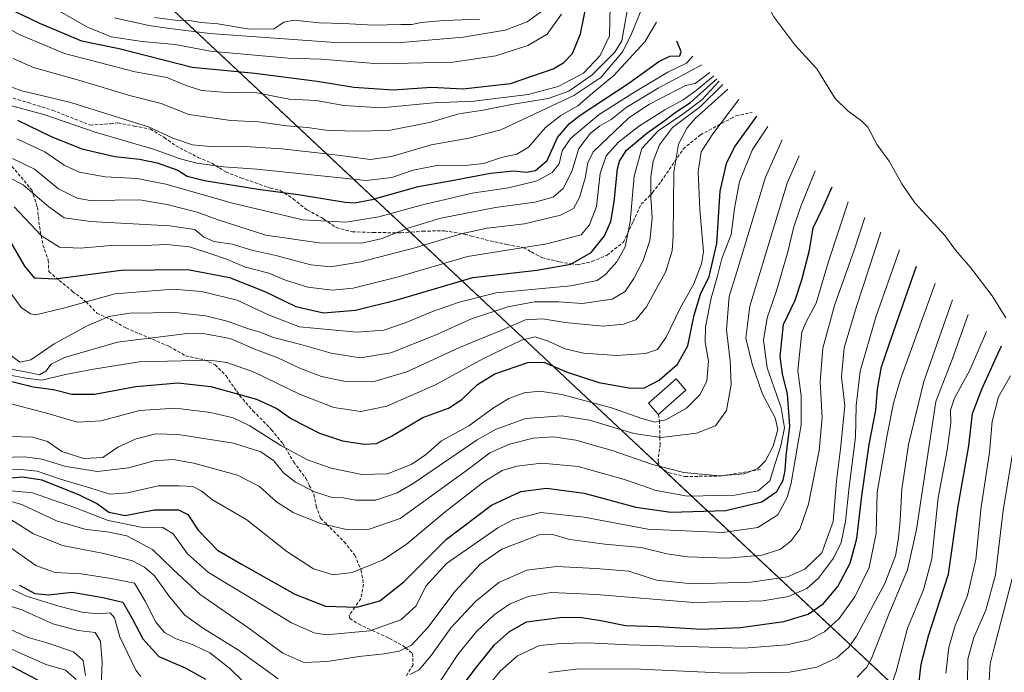
# Model space of a CAD drawing. Units: metres. Extents: x 630185 to 631607, y 4789830 to 4791750.
# Drawn here: x 630345 to 630652, y 4791218 to 4791422 of the extents above; entities that cross this region are included whole.
import ezdxf

# ---------------------------------------------------------------- set-up
doc = ezdxf.new("R2010")
doc.units = ezdxf.units.M
doc.header["$MEASUREMENT"] = 0
doc.linetypes.add('TRAZOSX2', pattern=[1.5, 1, -0.5])
for name, color, linetype, lineweight in [('Corriente natural lineal', 142, 'Continuous', 13), ('Curva de nivel maestra', 36, 'Continuous', 30), ('Curva de nivel normal', 36, 'Continuous', 0), ('Edificación', 1, 'Continuous', 13), ('Edificación Cxs', 1, 'Continuous', 13), ('Muro lineal', 1, 'TRAZOSX2', 13), ('Pastizal CxS', 92, 'Continuous', 0), ('Senda', 19, 'TRAZOSX2', 0)]:
    doc.layers.add(name, color=color, linetype=linetype, lineweight=lineweight)

# ---------------------------------------------------------------- blocks, each defined once
blk = doc.blocks.new('*U157')
at = {"layer": 'Curva de nivel normal', "color": 36, "linetype": 'Continuous', "lineweight": 0}
blk.add_polyline3d([(630343.05, 4791409.43, 440), (630349.42, 4791406.68, 440), (630363.87, 4791402.57, 440), (630379.74, 4791397.86, 440), (630389.19, 4791395.48, 440), (630397.85, 4791391.97, 440), (630410.93, 4791390.14, 440), (630419.48, 4791389.68, 440), (630428.28, 4791388.49, 440), (630434.73, 4791387.94, 440), (630440.48, 4791387.09, 440), (630449.37, 4791386.86, 440), (630460.06, 4791387.02, 440), (630473.18, 4791389.65, 440), (630481.91, 4791392.19, 440), (630489.45, 4791393.35, 440), (630498.36, 4791395.14, 440), (630509.72, 4791397.04, 440), (630516.15, 4791399.3, 440), (630523.45, 4791404.34, 440), (630530.51, 4791411.43, 440), (630532.72, 4791414.91, 440), (630535.11, 4791428.59, 440)], dxfattribs=at)
blk = doc.blocks.new('*U158')
at = {"layer": 'Curva de nivel normal', "color": 36, "linetype": 'Continuous', "lineweight": 0}
blk.add_polyline3d([(630344.22, 4791384.44, 420), (630352.94, 4791380.34, 420), (630358.94, 4791376.26, 420), (630363.66, 4791374.06, 420), (630371.75, 4791372.62, 420), (630381.69, 4791372.04, 420), (630390.62, 4791370.32, 420), (630411.37, 4791364.36, 420), (630433.32, 4791359.21, 420), (630446.68, 4791358.5, 420), (630457.02, 4791360.12, 420), (630470.2, 4791363.82, 420), (630486.03, 4791367.51, 420), (630497.36, 4791369.22, 420), (630506.36, 4791371.38, 420), (630511.03, 4791373.92, 420), (630513.12, 4791376.7, 420), (630514.08, 4791380.73, 420), (630516.81, 4791384.62, 420), (630525.63, 4791392.06, 420), (630536.45, 4791398.85, 420), (630547.04, 4791405.22, 420), (630552.88, 4791407.95, 420), (630554.79, 4791410.15, 420)], dxfattribs=at)
blk = doc.blocks.new('*U161')
at = {"layer": 'Curva de nivel normal', "color": 36, "linetype": 'Continuous', "lineweight": 0}
blk.add_polyline3d([(630341.41, 4791274.87, 345), (630349.14, 4791274.16, 345), (630362.54, 4791269.56, 345), (630372.64, 4791265.54, 345), (630382.96, 4791263.53, 345), (630389.66, 4791263.38, 345), (630392.91, 4791261.45, 345), (630397.43, 4791255.16, 345), (630403.9, 4791249.42, 345), (630416, 4791242.14, 345), (630429.78, 4791233.69, 345), (630436.89, 4791230.6, 345), (630440.63, 4791230.02, 345), (630454.24, 4791231.22, 345), (630463.8, 4791234.65, 345), (630468.6, 4791239.05, 345), (630471.62, 4791245.09, 345), (630478.03, 4791252.2, 345), (630494.03, 4791263.31, 345), (630498.97, 4791265.84, 345), (630507.43, 4791268.08, 345), (630520.97, 4791266.57, 345), (630540.76, 4791262.89, 345), (630564.02, 4791261.81, 345), (630575.08, 4791263.39, 345), (630581.29, 4791267.35, 345), (630584.21, 4791272.74, 345), (630585.48, 4791277.24, 345), (630588.52, 4791295.4, 345), (630588.54, 4791304.44, 345), (630587.55, 4791312.24, 345), (630588.77, 4791324.26, 345), (630589.96, 4791327.28, 345), (630593.19, 4791333.26, 345), (630597.03, 4791346.26, 345), (630603.2, 4791364.8, 345)], dxfattribs=at)
blk = doc.blocks.new('*U162')
at = {"layer": 'Curva de nivel normal', "color": 36, "linetype": 'Continuous', "lineweight": 0}
blk.add_polyline3d([(630342.14, 4791317.19, 390), (630345.14, 4791314.9, 390), (630348.62, 4791315.58, 390), (630355.86, 4791320.59, 390), (630365.92, 4791326.06, 390), (630372.87, 4791329.06, 390), (630379.44, 4791330.14, 390), (630393.64, 4791330.36, 390), (630403.04, 4791329.32, 390), (630409.7, 4791327.65, 390), (630416.39, 4791325.27, 390), (630419.76, 4791324.34, 390), (630424.22, 4791322.56, 390), (630432.66, 4791320.38, 390), (630442.11, 4791317.66, 390), (630451.16, 4791316.26, 390), (630460.69, 4791317.76, 390), (630474.36, 4791323.23, 390), (630485.81, 4791328.4, 390), (630497.15, 4791332.12, 390), (630505.47, 4791333.63, 390), (630513.03, 4791333.69, 390), (630520.34, 4791333.13, 390), (630529.66, 4791334.5, 390), (630533.69, 4791336.9, 390), (630536.42, 4791340.92, 390), (630539.32, 4791346.59, 390), (630541.4, 4791352.78, 390), (630542.18, 4791359.68, 390), (630541.72, 4791366.49, 390), (630541.74, 4791372.6, 390), (630542.46, 4791377.53, 390), (630544.44, 4791382.6, 390), (630548.5, 4791387.94, 390), (630557.18, 4791394.48, 390), (630564.2, 4791401.34, 390)], dxfattribs=at)
blk = doc.blocks.new('*U163')
at = {"layer": 'Curva de nivel normal', "color": 36, "linetype": 'Continuous', "lineweight": 0}
blk.add_polyline3d([(630341.03, 4791338.24, 395), (630345.62, 4791331.9, 395), (630348.44, 4791329.92, 395), (630350.14, 4791329.66, 395), (630358.8, 4791331.67, 395), (630374.72, 4791336.21, 395), (630392.88, 4791337.57, 395), (630401.72, 4791336.94, 395), (630412.83, 4791334.17, 395), (630422.82, 4791329.5, 395), (630432.25, 4791325.87, 395), (630450.15, 4791324.26, 395), (630458.51, 4791324.86, 395), (630465.53, 4791327.2, 395), (630473.69, 4791330.65, 395), (630482, 4791333.56, 395), (630493.55, 4791336.45, 395), (630516.8, 4791338.65, 395), (630525.05, 4791340.28, 395), (630527.69, 4791342.3, 395), (630531.11, 4791346.09, 395), (630533.69, 4791350.83, 395), (630535.32, 4791358.59, 395), (630536.55, 4791372.77, 395), (630538.95, 4791381.38, 395), (630544, 4791386.9, 395), (630551.69, 4791392.11, 395), (630557.62, 4791396.59, 395), (630563.04, 4791402.42, 395)], dxfattribs=at)
blk = doc.blocks.new('*U167')
at = {"layer": 'Curva de nivel normal', "color": 36, "linetype": 'Continuous', "lineweight": 0}
blk.add_polyline3d([(630374.7, 4791422.15, 460), (630385.33, 4791419.74, 460), (630391.08, 4791418.92, 460), (630404.33, 4791417.28, 460), (630441.95, 4791414.49, 460), (630462.8, 4791414.28, 460), (630483.25, 4791416.11, 460), (630496.36, 4791418.31, 460), (630503.25, 4791420.83, 460), (630508.04, 4791424.38, 460)], dxfattribs=at)
blk = doc.blocks.new('*U168')
at = {"layer": 'Curva de nivel normal', "color": 36, "linetype": 'Continuous', "lineweight": 0}
blk.add_polyline3d([(630354.65, 4791425.88, 455), (630366.08, 4791419.28, 455), (630373.62, 4791416.16, 455), (630383.27, 4791414.74, 455), (630393.5, 4791413.86, 455), (630404.54, 4791411.75, 455), (630428.7, 4791409.58, 455), (630439.04, 4791409.26, 455), (630456.95, 4791407.79, 455), (630480.04, 4791408.28, 455), (630493.45, 4791410.32, 455), (630503.4, 4791413.51, 455), (630509.42, 4791417.08, 455), (630513.88, 4791423.25, 455)], dxfattribs=at)
blk = doc.blocks.new('*U169')
at = {"layer": 'Curva de nivel normal', "color": 36, "linetype": 'Continuous', "lineweight": 0}
for points in [[(630339.52, 4791259, 330), (630350.16, 4791251.57, 330), (630356.16, 4791249.4, 330), (630364.28, 4791248.94, 330), (630373.65, 4791247.55, 330), (630380.86, 4791246.01, 330), (630384.18, 4791240.42, 330), (630387.56, 4791233.93, 330), (630390.24, 4791230.69, 330), (630393.82, 4791228.69, 330), (630399.18, 4791226.85, 330), (630404.34, 4791224.33, 330), (630410.49, 4791219.6, 330), (630418.45, 4791211.84, 330)], [(630475.79, 4791215.04, 330), (630481.65, 4791223.88, 330), (630487.4, 4791230.99, 330), (630492.89, 4791236.2, 330), (630497.66, 4791239.52, 330), (630503.5, 4791241.94, 330), (630510.68, 4791243.18, 330), (630524.66, 4791242.57, 330), (630555.07, 4791240, 330), (630576.58, 4791240.56, 330), (630584.61, 4791241.94, 330), (630590.28, 4791244.43, 330), (630593.94, 4791247.6, 330), (630598.64, 4791253.88, 330), (630601.05, 4791258.76, 330), (630602.39, 4791265.22, 330), (630603.48, 4791276.07, 330), (630605.52, 4791291.48, 330), (630605.66, 4791301.24, 330), (630606.88, 4791312.12, 330), (630611.8, 4791328.88, 330), (630619.16, 4791349.84, 330)]]:
    blk.add_polyline3d(points, dxfattribs=at)
blk = doc.blocks.new('*U171')
at = {"layer": 'Curva de nivel normal', "color": 36, "linetype": 'Continuous', "lineweight": 0}
blk.add_polyline3d([(630640.38, 4791215.08, 290), (630640.49, 4791222.39, 290), (630642.31, 4791229.11, 290), (630646.1, 4791237.63, 290), (630649.09, 4791248.7, 290), (630651.45, 4791268.65, 290), (630657.4, 4791304.58, 290)], dxfattribs=at)
blk = doc.blocks.new('*U172')
at = {"layer": 'Curva de nivel normal', "color": 36, "linetype": 'Continuous', "lineweight": 0}
blk.add_polyline3d([(630339.28, 4791291.82, 365), (630349.06, 4791291.55, 365), (630353.82, 4791290.16, 365), (630358.2, 4791287.02, 365), (630365.07, 4791284.87, 365), (630371.04, 4791285.19, 365), (630375.7, 4791288.4, 365), (630381.41, 4791291.05, 365), (630387.53, 4791292.52, 365), (630394.44, 4791292.33, 365), (630411.76, 4791289.65, 365), (630420.22, 4791286.98, 365), (630424.26, 4791284.2, 365), (630427.34, 4791280.43, 365), (630431.02, 4791277.49, 365), (630436.95, 4791274.51, 365), (630442.5, 4791272.73, 365), (630445.84, 4791272.59, 365), (630449.75, 4791271.86, 365), (630456.02, 4791271.94, 365), (630462.7, 4791274.24, 365), (630467.65, 4791277.06, 365), (630487.6, 4791290.68, 365), (630493.35, 4791293.94, 365), (630502.68, 4791297.29, 365), (630513.98, 4791298.21, 365), (630522.62, 4791296.85, 365), (630536.39, 4791292.69, 365), (630544.93, 4791291.42, 365), (630555.94, 4791292.8, 365), (630561.88, 4791295.02, 365), (630565.3, 4791299.82, 365), (630566.77, 4791307.98, 365), (630566.45, 4791315.26, 365), (630565.3, 4791324.92, 365), (630566.09, 4791335.38, 365), (630568.51, 4791342.99, 365), (630577.42, 4791372.48, 365), (630582.62, 4791384.08, 365)], dxfattribs=at)
blk = doc.blocks.new('*U173')
at = {"layer": 'Curva de nivel normal', "color": 36, "linetype": 'Continuous', "lineweight": 0}
blk.add_polyline3d([(630342.32, 4791312.66, 385), (630348.44, 4791311.54, 385), (630351.33, 4791310.9, 385), (630353.31, 4791312.03, 385), (630354.97, 4791314.27, 385), (630359.08, 4791316.35, 385), (630375.55, 4791321.1, 385), (630397.3, 4791323.85, 385), (630402.79, 4791323.74, 385), (630410.7, 4791322.23, 385), (630418.84, 4791318.72, 385), (630425.57, 4791316.22, 385), (630432.58, 4791312.88, 385), (630439.12, 4791310.44, 385), (630446.13, 4791308.97, 385), (630455.16, 4791308.76, 385), (630465.73, 4791311.83, 385), (630482.13, 4791319.42, 385), (630494.74, 4791324.62, 385), (630502.7, 4791328.06, 385), (630508.03, 4791328.4, 385), (630515.03, 4791327.21, 385), (630526.89, 4791326.09, 385), (630533.16, 4791326.69, 385), (630537.09, 4791328.1, 385), (630540.39, 4791332.14, 385), (630546.44, 4791343.17, 385), (630548.37, 4791349.59, 385), (630548.66, 4791354.13, 385), (630548.9, 4791374.07, 385), (630550.39, 4791382.77, 385), (630553.05, 4791387.85, 385), (630555.54, 4791390.73, 385), (630565.74, 4791399.89, 385)], dxfattribs=at)
blk = doc.blocks.new('*U174')
at = {"layer": 'Curva de nivel normal', "color": 36, "linetype": 'Continuous', "lineweight": 0}
blk.add_polyline3d([(630342.35, 4791301.94, 370), (630353.19, 4791299.1, 370), (630363.16, 4791296.16, 370), (630370.37, 4791296.57, 370), (630382.58, 4791299.8, 370), (630393.7, 4791300.57, 370), (630404.52, 4791299.16, 370), (630411.64, 4791297.54, 370), (630416.81, 4791295.06, 370), (630426.48, 4791288.95, 370), (630434.75, 4791284.52, 370), (630442.13, 4791281.91, 370), (630451.66, 4791279.92, 370), (630459.66, 4791280.12, 370), (630467.25, 4791283.11, 370), (630471.53, 4791286, 370), (630476.48, 4791290.41, 370), (630485.04, 4791295.05, 370), (630492.69, 4791300.62, 370), (630497.51, 4791303.59, 370), (630502.31, 4791305.29, 370), (630507.18, 4791305.86, 370), (630514.03, 4791304.79, 370), (630529.42, 4791300.69, 370), (630538.92, 4791297.36, 370), (630543.08, 4791296.2, 370), (630546.38, 4791296.9, 370), (630552.82, 4791300.58, 370), (630557.06, 4791304.82, 370), (630559.14, 4791309.09, 370), (630559.64, 4791315.2, 370), (630558.68, 4791321.07, 370), (630558.79, 4791325.93, 370), (630560.47, 4791334.86, 370), (630562.52, 4791341.79, 370), (630563.84, 4791347.2, 370), (630566.76, 4791354.69, 370), (630567.74, 4791362.74, 370), (630569.35, 4791371.16, 370), (630573.42, 4791381.15, 370), (630578.18, 4791388.24, 370)], dxfattribs=at)
blk = doc.blocks.new('*U177')
at = {"layer": 'Curva de nivel normal', "color": 36, "linetype": 'Continuous', "lineweight": 0}
blk.add_polyline3d([(630338.02, 4791374.27, 410), (630346.22, 4791370.08, 410), (630354.17, 4791363.21, 410), (630359.01, 4791359.87, 410), (630367.17, 4791358.65, 410), (630391.78, 4791357.36, 410), (630399.72, 4791356.21, 410), (630402.42, 4791353.93, 410), (630405.63, 4791352.43, 410), (630411.3, 4791351.67, 410), (630417.43, 4791349.77, 410), (630424.94, 4791348.08, 410), (630435.79, 4791345.24, 410), (630442.04, 4791344.57, 410), (630451.39, 4791346.09, 410), (630468.6, 4791350.63, 410), (630482.68, 4791354.89, 410), (630490.75, 4791356.57, 410), (630502.36, 4791357.96, 410), (630513.6, 4791360.66, 410), (630517.67, 4791362.79, 410), (630519.47, 4791366.14, 410), (630521.25, 4791372.15, 410), (630522.1, 4791376.96, 410), (630523.79, 4791380.43, 410), (630528.19, 4791384.6, 410), (630534.86, 4791390.96, 410), (630541.35, 4791395.26, 410), (630552.56, 4791401.02, 410), (630555.56, 4791401.68, 410), (630560.14, 4791405.14, 410)], dxfattribs=at)
blk = doc.blocks.new('*U178')
at = {"layer": 'Curva de nivel normal', "color": 36, "linetype": 'Continuous', "lineweight": 0}
blk.add_polyline3d([(630340.23, 4791281.23, 355), (630345.51, 4791281.46, 355), (630350.52, 4791280.9, 355), (630357.85, 4791278.41, 355), (630367.29, 4791275.65, 355), (630373.19, 4791273.82, 355), (630378.7, 4791274.17, 355), (630388.31, 4791276.34, 355), (630394.8, 4791276.4, 355), (630399.04, 4791276.13, 355), (630401.62, 4791274.81, 355), (630405.16, 4791272.06, 355), (630415.89, 4791265.78, 355), (630428.34, 4791255.89, 355), (630436.67, 4791250.56, 355), (630442.76, 4791248.66, 355), (630448.7, 4791249.43, 355), (630458.14, 4791253.25, 355), (630465.48, 4791258.09, 355), (630477.7, 4791268.31, 355), (630489.75, 4791277.58, 355), (630495.36, 4791281.14, 355), (630500.03, 4791282.54, 355), (630507.8, 4791283.41, 355), (630519.13, 4791282.44, 355), (630533.81, 4791278.29, 355), (630543.4, 4791274.89, 355), (630553.17, 4791273.13, 355), (630567.9, 4791273.48, 355), (630575.15, 4791274.82, 355), (630578.83, 4791277.88, 355), (630580.44, 4791283.3, 355), (630582.23, 4791288.79, 355), (630583.39, 4791294.46, 355), (630582.35, 4791300.67, 355), (630577.92, 4791313.14, 355), (630576.84, 4791321.78, 355), (630577.98, 4791328.69, 355), (630580.87, 4791337.13, 355), (630584.41, 4791349.25, 355), (630586.23, 4791357.04, 355), (630588.36, 4791363.2, 355), (630592.93, 4791374.42, 355)], dxfattribs=at)
blk = doc.blocks.new('*U181')
at = {"layer": 'Curva de nivel normal', "color": 36, "linetype": 'Continuous', "lineweight": 0}
for points in [[(630613.32, 4791355.32, 335), (630605.78, 4791332.26, 335), (630601.96, 4791319.31, 335), (630601.16, 4791310.3, 335), (630602.13, 4791301.26, 335), (630600.82, 4791287.91, 335), (630599.56, 4791277.88, 335), (630598.54, 4791265.25, 335), (630595, 4791255.49, 335), (630589.69, 4791250.4, 335), (630584.26, 4791248.08, 335), (630572.85, 4791246.35, 335), (630554.61, 4791245.86, 335), (630543.44, 4791247.02, 335), (630534.9, 4791249.82, 335), (630524.56, 4791250.64, 335), (630512.32, 4791251.24, 335), (630503.07, 4791250.06, 335), (630494.36, 4791246.27, 335), (630487.08, 4791240.32, 335), (630479.49, 4791232.28, 335), (630473.33, 4791223.58, 335), (630469.53, 4791219.02, 335), (630466.67, 4791217.64, 335)], [(630425.61, 4791216.22, 335), (630413.32, 4791225.22, 335), (630402.37, 4791231.94, 335), (630396.57, 4791236.14, 335), (630391.59, 4791242.16, 335), (630387.08, 4791248.3, 335), (630384.01, 4791251.04, 335), (630380.23, 4791253, 335), (630371.34, 4791255.28, 335), (630358.43, 4791257.76, 335), (630349.42, 4791261.46, 335), (630340.66, 4791266.95, 335)]]:
    blk.add_polyline3d(points, dxfattribs=at)
blk = doc.blocks.new('*U183')
at = {"layer": 'Curva de nivel normal', "color": 36, "linetype": 'Continuous', "lineweight": 0}
blk.add_polyline3d([(630341.48, 4791310.94, 380), (630347.06, 4791309.92, 380), (630351.99, 4791309.24, 380), (630359.37, 4791311.02, 380), (630368.16, 4791312.66, 380), (630382.46, 4791314.96, 380), (630404.26, 4791315.51, 380), (630409.65, 4791314.8, 380), (630418.21, 4791311.8, 380), (630432.3, 4791304.93, 380), (630442.95, 4791300.77, 380), (630451.35, 4791299.49, 380), (630459.45, 4791301.15, 380), (630474.69, 4791307.81, 380), (630489.39, 4791315.95, 380), (630501.47, 4791321.72, 380), (630505.72, 4791322.74, 380), (630509.7, 4791321.45, 380), (630515.05, 4791319, 380), (630520.7, 4791317.66, 380), (630531.02, 4791316.95, 380), (630540.09, 4791317.62, 380), (630543.76, 4791318.87, 380), (630546.46, 4791322.68, 380), (630550.88, 4791331.7, 380), (630555.1, 4791339.26, 380), (630557.55, 4791345.48, 380), (630558.15, 4791349.26, 380), (630556.98, 4791362.4, 380), (630556.43, 4791374.16, 380), (630557.35, 4791380.39, 380), (630561.05, 4791386.04, 380), (630569.13, 4791396.72, 380)], dxfattribs=at)
blk = doc.blocks.new('*U185')
at = {"layer": 'Curva de nivel normal', "color": 36, "linetype": 'Continuous', "lineweight": 0}
blk.add_polyline3d([(630343.39, 4791363.25, 405), (630351.9, 4791354.22, 405), (630357.56, 4791350.7, 405), (630363.92, 4791350.42, 405), (630373.58, 4791351.18, 405), (630381.86, 4791351.15, 405), (630390.8, 4791351.5, 405), (630398.03, 4791350.78, 405), (630404.61, 4791348.62, 405), (630409.59, 4791346.99, 405), (630415.44, 4791344.46, 405), (630422.68, 4791342.56, 405), (630427.93, 4791340.46, 405), (630434.91, 4791338.22, 405), (630442.59, 4791337.32, 405), (630449.04, 4791337.92, 405), (630462.67, 4791341.35, 405), (630484.6, 4791347.74, 405), (630509.34, 4791351.72, 405), (630520.04, 4791354.59, 405), (630522.64, 4791357.64, 405), (630524.84, 4791363.41, 405), (630525.96, 4791373.61, 405), (630527.76, 4791379.16, 405), (630531.69, 4791383.4, 405), (630537.92, 4791388.28, 405), (630546.1, 4791393.45, 405), (630551.79, 4791396.62, 405), (630555.82, 4791399.47, 405), (630561.33, 4791404.03, 405)], dxfattribs=at)
blk = doc.blocks.new('*U186')
at = {"layer": 'Curva de nivel normal', "color": 36, "linetype": 'Continuous', "lineweight": 0}
blk.add_polyline3d([(630342.92, 4791378.3, 415), (630349.7, 4791374.96, 415), (630357.2, 4791368.91, 415), (630363.03, 4791365.96, 415), (630367.06, 4791365.26, 415), (630382.54, 4791365.41, 415), (630391.48, 4791363.86, 415), (630400.38, 4791361.6, 415), (630406.64, 4791359.36, 415), (630421.8, 4791354.47, 415), (630438.37, 4791352.02, 415), (630451.7, 4791351.96, 415), (630458.04, 4791353.4, 415), (630465.99, 4791356.62, 415), (630476.34, 4791359.69, 415), (630493.34, 4791363.02, 415), (630505.6, 4791364.72, 415), (630511.26, 4791366.23, 415), (630514.45, 4791369, 415), (630517.12, 4791374.23, 415), (630519.31, 4791381.4, 415), (630522.93, 4791386.19, 415), (630525.69, 4791388.43, 415), (630529.36, 4791390.47, 415), (630534.02, 4791394.15, 415), (630544.02, 4791400.26, 415), (630557.61, 4791407.51, 415)], dxfattribs=at)
blk = doc.blocks.new('*U189')
at = {"layer": 'Curva de nivel normal', "color": 36, "linetype": 'Continuous', "lineweight": 0}
blk.add_polyline3d([(630315.76, 4791422.46, 435), (630324.79, 4791415.6, 435), (630335.06, 4791405.59, 435), (630340.05, 4791401.45, 435), (630345.83, 4791399.42, 435), (630361.01, 4791395.8, 435), (630375.91, 4791391.06, 435), (630385.29, 4791388.22, 435), (630392.83, 4791384.67, 435), (630398.98, 4791382.53, 435), (630404.33, 4791382, 435), (630413.54, 4791382.12, 435), (630426.78, 4791381.31, 435), (630444.17, 4791379.39, 435), (630454.42, 4791378.01, 435), (630460.89, 4791378.95, 435), (630473.33, 4791382.55, 435), (630485.03, 4791384.65, 435), (630495, 4791387.28, 435), (630517.77, 4791397.89, 435), (630526.13, 4791403.54, 435), (630532.97, 4791411.63, 435), (630535.74, 4791417.09, 435), (630538.89, 4791425.04, 435)], dxfattribs=at)
blk = doc.blocks.new('*U193')
at = {"layer": 'Curva de nivel normal', "color": 36, "linetype": 'Continuous', "lineweight": 0}
blk.add_polyline3d([(630647.02, 4791214.05, 285), (630647.46, 4791220.92, 285), (630648.78, 4791226.31, 285), (630655.74, 4791253, 285)], dxfattribs=at)
blk = doc.blocks.new('*U196')
at = {"layer": 'Curva de nivel normal', "color": 36, "linetype": 'Continuous', "lineweight": 0}
for points in [[(630331.31, 4791230.37, 305), (630345.38, 4791224.31, 305), (630353.3, 4791220.69, 305), (630359.43, 4791218.98, 305), (630362.72, 4791216.04, 305)], [(630616.12, 4791212.93, 305), (630618.19, 4791218.6, 305), (630621.71, 4791232.03, 305), (630626.65, 4791243.97, 305), (630629.22, 4791253.62, 305), (630631.24, 4791272.65, 305), (630634.04, 4791287.52, 305), (630635.2, 4791295.84, 305), (630635.03, 4791299.92, 305), (630636.36, 4791303.64, 305), (630641.14, 4791312.43, 305), (630646.28, 4791324.44, 305)]]:
    blk.add_polyline3d(points, dxfattribs=at)
blk = doc.blocks.new('*U202')
at = {"layer": 'Curva de nivel normal', "color": 36, "linetype": 'Continuous', "lineweight": 0}
blk.add_polyline3d([(630333.32, 4791423.52, 445), (630344.91, 4791416.93, 445), (630359.12, 4791410.96, 445), (630381.07, 4791405.28, 445), (630391, 4791403.54, 445), (630396.99, 4791401.01, 445), (630401.71, 4791399.52, 445), (630408.37, 4791399.01, 445), (630419.04, 4791398.77, 445), (630429.04, 4791396.76, 445), (630437.43, 4791396.4, 445), (630446.09, 4791394.79, 445), (630457.68, 4791394.1, 445), (630474.05, 4791395.65, 445), (630486.54, 4791396.2, 445), (630503.5, 4791398.22, 445), (630512.87, 4791400.73, 445), (630520.75, 4791404.9, 445), (630525.9, 4791410.4, 445), (630528.86, 4791416.52, 445), (630529.1, 4791425.73, 445)], dxfattribs=at)
blk = doc.blocks.new('*U203')
at = {"layer": 'Curva de nivel normal', "color": 36, "linetype": 'Continuous', "lineweight": 0}
blk.add_polyline3d([(630339.49, 4791285.16, 360), (630346.74, 4791285.36, 360), (630352, 4791284.72, 360), (630359.53, 4791282.43, 360), (630369.33, 4791280.81, 360), (630379.04, 4791281.97, 360), (630387.04, 4791284.11, 360), (630392.95, 4791284.57, 360), (630399.34, 4791283.39, 360), (630412.97, 4791279.74, 360), (630419.81, 4791276.18, 360), (630425.16, 4791271.34, 360), (630430.34, 4791268.04, 360), (630438.79, 4791264.64, 360), (630446.97, 4791262.82, 360), (630454.03, 4791262.85, 360), (630463.62, 4791266.22, 360), (630485.44, 4791282, 360), (630491.56, 4791286.66, 360), (630497.69, 4791289.39, 360), (630505.03, 4791291.24, 360), (630511.36, 4791291.68, 360), (630518.36, 4791290.6, 360), (630529.66, 4791287.38, 360), (630542.2, 4791282.97, 360), (630551.98, 4791280.56, 360), (630563.04, 4791279.5, 360), (630570.78, 4791280.09, 360), (630575.02, 4791281.78, 360), (630577.46, 4791284.19, 360), (630579.84, 4791288.77, 360), (630581.25, 4791293.9, 360), (630580.42, 4791297.5, 360), (630576.49, 4791304.9, 360), (630573.25, 4791314.26, 360), (630571.36, 4791322.4, 360), (630572.61, 4791332.28, 360), (630584.18, 4791370.64, 360), (630587.89, 4791379.14, 360)], dxfattribs=at)
blk = doc.blocks.new('*U204')
at = {"layer": 'Curva de nivel normal', "color": 36, "linetype": 'Continuous', "lineweight": 0}
for points in [[(630334.46, 4791241.35, 315), (630345.82, 4791237.71, 315), (630355.49, 4791233.38, 315), (630363.34, 4791231.33, 315), (630368.61, 4791230.72, 315), (630370.33, 4791227.98, 315), (630370.76, 4791221.37, 315), (630370.44, 4791211.87, 315)], [(630509.99, 4791218.28, 315), (630518.45, 4791219.33, 315), (630536.28, 4791219.38, 315), (630565.28, 4791218.08, 315), (630584.93, 4791218.36, 315), (630593.4, 4791219.92, 315), (630599.67, 4791222.78, 315), (630603.41, 4791226.16, 315), (630605.78, 4791229.6, 315), (630614.62, 4791245.93, 315), (630617.92, 4791254.54, 315), (630618.9, 4791260.04, 315), (630619.4, 4791265.66, 315), (630619.89, 4791275.33, 315), (630622.03, 4791289.27, 315), (630626.78, 4791308.83, 315), (630635.73, 4791334.32, 315)]]:
    blk.add_polyline3d(points, dxfattribs=at)
blk = doc.blocks.new('*U205')
at = {"layer": 'Curva de nivel normal', "color": 36, "linetype": 'Continuous', "lineweight": 0}
blk.add_polyline3d([(630340.24, 4791395.38, 430), (630352.69, 4791392.02, 430), (630368.65, 4791386.55, 430), (630387.16, 4791381.15, 430), (630394.83, 4791378.29, 430), (630400.28, 4791376.87, 430), (630408.7, 4791375.7, 430), (630419.03, 4791374.98, 430), (630453.02, 4791371.49, 430), (630461.03, 4791372.43, 430), (630467.69, 4791374.7, 430), (630475.59, 4791376.23, 430), (630483.93, 4791376.13, 430), (630489.59, 4791376.73, 430), (630495.19, 4791378.66, 430), (630499.94, 4791379.64, 430), (630503.58, 4791381.8, 430), (630508.96, 4791387.99, 430), (630513.69, 4791391.7, 430), (630519.03, 4791394.72, 430), (630523.66, 4791398.75, 430), (630530.22, 4791404.12, 430), (630539.85, 4791414.64, 430), (630543.45, 4791420.77, 430)], dxfattribs=at)
blk = doc.blocks.new('*U207')
at = {"layer": 'Curva de nivel normal', "color": 36, "linetype": 'Continuous', "lineweight": 0}
blk.add_polyline3d([(630387.16, 4791422.26, 465), (630393.56, 4791421.44, 465), (630398.06, 4791421.25, 465), (630401.54, 4791420.67, 465), (630406.8, 4791420.25, 465), (630416.73, 4791418.61, 465), (630424.37, 4791418.72, 465), (630427.37, 4791420.78, 465), (630430.64, 4791421.38, 465), (630438.44, 4791420.52, 465), (630446.03, 4791420.4, 465), (630455.33, 4791419.84, 465), (630463.84, 4791420.09, 465), (630467.31, 4791420.03, 465), (630470.15, 4791420.62, 465), (630477.34, 4791421.24, 465), (630488.49, 4791421.68, 465)], dxfattribs=at)
blk = doc.blocks.new('*U208')
at = {"layer": 'Curva de nivel normal', "color": 36, "linetype": 'Continuous', "lineweight": 0}
blk.add_polyline3d([(630633.57, 4791218.04, 295), (630634.54, 4791226.05, 295), (630636.42, 4791232.6, 295), (630640.38, 4791242.26, 295), (630642.92, 4791253.4, 295), (630644.58, 4791269.79, 295), (630647.25, 4791286.72, 295), (630648.08, 4791296.39, 295), (630650.02, 4791304.06, 295), (630653.71, 4791310.68, 295)], dxfattribs=at)
blk = doc.blocks.new('*U211')
at = {"layer": 'Curva de nivel maestra', "color": 36, "linetype": 'Continuous', "lineweight": 30}
blk.add_polyline3d([(630344.4, 4791390.27, 425), (630354.92, 4791385.12, 425), (630364.47, 4791381.34, 425), (630374.74, 4791378.94, 425), (630382.46, 4791378.1, 425), (630387.98, 4791376.92, 425), (630394.36, 4791374.7, 425), (630397.32, 4791372.76, 425), (630402.69, 4791371.42, 425), (630419.37, 4791368.76, 425), (630432.62, 4791366.96, 425), (630446.5, 4791364.7, 425), (630449.39, 4791364.46, 425), (630454.89, 4791365.49, 425), (630469.23, 4791369.6, 425), (630479.22, 4791371.38, 425), (630491.75, 4791373.74, 425), (630499.06, 4791374.44, 425), (630503.04, 4791374.08, 425), (630505.75, 4791374.61, 425), (630509.4, 4791377.67, 425), (630512.62, 4791384.81, 425), (630516.34, 4791389.25, 425), (630519.71, 4791391.82, 425), (630534.9, 4791401.76, 425), (630544.24, 4791408.48, 425), (630547.68, 4791410.18, 425), (630550.73, 4791410.31, 425), (630551.12, 4791411.67, 425), (630549.83, 4791414.8, 425)], dxfattribs=at)
blk = doc.blocks.new('*U216')
at = {"layer": 'Curva de nivel maestra', "color": 36, "linetype": 'Continuous', "lineweight": 30}
blk.add_polyline3d([(630338.82, 4791426.42, 450), (630351.29, 4791420.49, 450), (630364.38, 4791414.98, 450), (630376.06, 4791412.52, 450), (630398.89, 4791406.77, 450), (630418.33, 4791404.87, 450), (630437.83, 4791402.37, 450), (630449.19, 4791400.51, 450), (630461.41, 4791399.74, 450), (630473.4, 4791400.54, 450), (630483.12, 4791400.03, 450), (630498.03, 4791401.66, 450), (630511.26, 4791406.28, 450), (630514.64, 4791408.16, 450), (630517.3, 4791411.04, 450), (630519.86, 4791417.12, 450), (630522.59, 4791430.99, 450)], dxfattribs=at)
blk = doc.blocks.new('*U217')
at = {"layer": 'Curva de nivel maestra', "color": 36, "linetype": 'Continuous', "lineweight": 30}
for points in [[(630345.04, 4791245.48, 325), (630349.8, 4791242.84, 325), (630354.06, 4791242.47, 325), (630361.44, 4791243.23, 325), (630371.02, 4791241.58, 325), (630377.22, 4791240.11, 325), (630380.14, 4791235.03, 325), (630383.49, 4791228.71, 325), (630388.51, 4791223.25, 325), (630396.64, 4791219.69, 325), (630402.99, 4791216.14, 325)], [(630480.04, 4791210.01, 325), (630487.03, 4791219.42, 325), (630493.03, 4791226.84, 325), (630497.69, 4791231.04, 325), (630503.03, 4791233.98, 325), (630513.36, 4791235.39, 325), (630519.47, 4791235.46, 325), (630526.12, 4791234.42, 325), (630533.79, 4791232.88, 325), (630544.15, 4791232.58, 325), (630557.46, 4791231.76, 325), (630569.65, 4791232.24, 325), (630583.16, 4791234.08, 325), (630590.72, 4791236.42, 325), (630595.41, 4791239.67, 325), (630599.96, 4791245.05, 325), (630603.85, 4791252.27, 325), (630605.89, 4791259.93, 325), (630607.4, 4791273.26, 325), (630609.75, 4791289.26, 325), (630611.84, 4791299.92, 325), (630612.34, 4791306.52, 325), (630613.56, 4791313.45, 325), (630618.2, 4791327.04, 325), (630624.51, 4791344.83, 325)]]:
    blk.add_polyline3d(points, dxfattribs=at)
blk = doc.blocks.new('*U219')
at = {"layer": 'Curva de nivel maestra', "color": 36, "linetype": 'Continuous', "lineweight": 30}
blk.add_polyline3d([(630337.58, 4791310.1, 375), (630349.27, 4791307.18, 375), (630355.7, 4791306.4, 375), (630361.35, 4791304.93, 375), (630368.46, 4791304.87, 375), (630381.32, 4791307.35, 375), (630394.34, 4791308.43, 375), (630404.64, 4791307.26, 375), (630418.92, 4791303.4, 375), (630425.18, 4791300.47, 375), (630429.76, 4791297.24, 375), (630438.55, 4791292.76, 375), (630445.7, 4791290.37, 375), (630452.5, 4791289.34, 375), (630456.24, 4791289.56, 375), (630460.9, 4791291.8, 375), (630470.74, 4791297.62, 375), (630478.65, 4791300.59, 375), (630482.86, 4791303.26, 375), (630487.73, 4791307.96, 375), (630493.16, 4791311.21, 375), (630503.36, 4791314.75, 375), (630508.36, 4791314.88, 375), (630515.65, 4791311.72, 375), (630525.49, 4791308.56, 375), (630535.54, 4791306.78, 375), (630539.76, 4791306.9, 375), (630544.31, 4791309.26, 375), (630550.01, 4791314.26, 375), (630553.2, 4791319.92, 375), (630555.22, 4791329.54, 375), (630557.24, 4791336.07, 375), (630559.9, 4791341.54, 375), (630562.28, 4791351.81, 375), (630563.37, 4791368.18, 375), (630565.29, 4791376.75, 375), (630567.76, 4791381.88, 375), (630574.72, 4791391.48, 375)], dxfattribs=at)
blk = doc.blocks.new('*U220')
at = {"layer": 'Curva de nivel maestra', "color": 36, "linetype": 'Continuous', "lineweight": 30}
blk.add_polyline3d([(630340.95, 4791354.69, 400), (630346.57, 4791344.75, 400), (630349.62, 4791341.17, 400), (630356.2, 4791340.83, 400), (630376.7, 4791343.51, 400), (630397.48, 4791343.74, 400), (630410.46, 4791341.27, 400), (630421.47, 4791336.85, 400), (630431.1, 4791332.17, 400), (630439.77, 4791330.23, 400), (630449.71, 4791331.11, 400), (630462.74, 4791334.32, 400), (630486.24, 4791341.2, 400), (630506.23, 4791343.56, 400), (630516.83, 4791345.38, 400), (630523.11, 4791349, 400), (630527.32, 4791354.26, 400), (630529.27, 4791358.74, 400), (630530.26, 4791364.86, 400), (630531.35, 4791375.06, 400), (630531.94, 4791377.48, 400), (630534.14, 4791380.91, 400), (630540.51, 4791386.25, 400), (630546.22, 4791390.25, 400), (630549.34, 4791392.64, 400), (630554.12, 4791395.75, 400), (630562.31, 4791403.1, 400)], dxfattribs=at)

msp = doc.modelspace()

# ---------------------------------------------------------------- linework, layer by layer
at = {"layer": 'Corriente natural lineal', "color": 142, "linetype": 'Continuous', "lineweight": 13}
msp.add_polyline3d([(630556.99, 4791462.99, 418.53), (630559.84, 4791459.58, 416.26), (630565.89, 4791449.48, 407.13), (630569.52, 4791441.21, 400.63), (630575.87, 4791431.48, 390.68), (630577.9, 4791426.43, 385.86), (630580, 4791422.47, 382.92), (630586.55, 4791413.75, 370.69), (630593.4, 4791406.22, 365.53), (630599.14, 4791397.04, 356.69), (630603.06, 4791393.14, 352.4), (630607.46, 4791389.96, 349.69), (630609.32, 4791388.11, 348.11), (630612.18, 4791382.56, 343.88), (630615.96, 4791377.52, 338.88), (630619.96, 4791370.45, 334.51), (630623.98, 4791364.46, 329.38), (630633.43, 4791354.23, 321.58), (630636.58, 4791349.76, 318), (630641.44, 4791344.24, 314.4), (630648.03, 4791335.54, 308.1), (630652.33, 4791328.72, 303.23)], dxfattribs=at)
at = {"layer": 'Curva de nivel maestra', "color": 36, "linetype": 'Continuous', "lineweight": 30}
for points in [[(630341.18, 4791278.78, 350), (630346.03, 4791279.22, 350), (630351.99, 4791278.21, 350), (630363.66, 4791273.59, 350), (630369.32, 4791270.72, 350), (630372.92, 4791268.2, 350), (630378.02, 4791267.09, 350), (630387.04, 4791268.95, 350), (630394.62, 4791268.94, 350), (630397.51, 4791267.41, 350), (630400.68, 4791262.61, 350), (630406.78, 4791256.34, 350), (630414.41, 4791251.91, 350), (630430.86, 4791242.62, 350), (630440.35, 4791238.88, 350), (630450.13, 4791238.61, 350), (630457.3, 4791240.56, 350), (630464.79, 4791246.5, 350), (630478.08, 4791259.77, 350), (630492.12, 4791270.35, 350), (630501.24, 4791274.58, 350), (630509.23, 4791275.6, 350), (630520.91, 4791274.12, 350), (630537.02, 4791269.78, 350), (630547.94, 4791268.2, 350), (630565.05, 4791268.68, 350), (630576.28, 4791271.4, 350), (630580.98, 4791274.62, 350), (630582.93, 4791278.16, 350), (630583.58, 4791281.13, 350), (630583.9, 4791285.68, 350), (630585.03, 4791294.91, 350), (630584.33, 4791304.9, 350), (630582.7, 4791311.27, 350), (630582.06, 4791316.63, 350), (630583.04, 4791326.6, 350), (630586.66, 4791334.17, 350), (630588.74, 4791340.56, 350), (630591.17, 4791349.79, 350), (630592.25, 4791356.74, 350), (630595.28, 4791362.94, 350), (630598.24, 4791369.45, 350)], [(630624.7, 4791209.93, 300), (630625.9, 4791220.83, 300), (630628.2, 4791229.67, 300), (630634.48, 4791248.82, 300), (630637.5, 4791270.09, 300), (630640.79, 4791288.78, 300), (630641.92, 4791298.92, 300), (630644.87, 4791306.48, 300), (630651, 4791320.02, 300)], [(630342.82, 4791220.14, 300), (630350.66, 4791215.97, 300)]]:
    msp.add_polyline3d(points, dxfattribs=at)
at = {"layer": 'Curva de nivel normal', "color": 36, "linetype": 'Continuous', "lineweight": 0}
for points in [[(630339.88, 4791272.18, 340), (630345.74, 4791270.52, 340), (630356.58, 4791265.45, 340), (630365.39, 4791262.89, 340), (630373.04, 4791261.92, 340), (630378.54, 4791260.8, 340), (630386.54, 4791256.59, 340), (630392.95, 4791250.34, 340), (630401.37, 4791242.48, 340), (630416.2, 4791232.27, 340), (630427.14, 4791224.29, 340), (630433.61, 4791221.34, 340), (630440.9, 4791221.65, 340), (630450.83, 4791223.21, 340), (630458.69, 4791224.02, 340), (630463.32, 4791224.88, 340), (630467.19, 4791226.8, 340), (630472.27, 4791232.25, 340), (630480.73, 4791243.61, 340), (630488.58, 4791252.02, 340), (630495.3, 4791256.67, 340), (630506.91, 4791261.16, 340), (630510.73, 4791261.32, 340), (630516.54, 4791259.71, 340), (630527.36, 4791258.18, 340), (630538.68, 4791257.22, 340), (630546.68, 4791255.22, 340), (630553.17, 4791254.28, 340), (630565.62, 4791253.84, 340), (630576.36, 4791254.82, 340), (630582.12, 4791256.66, 340), (630585.36, 4791259.1, 340), (630588.18, 4791262.85, 340), (630590.88, 4791270.64, 340), (630594.14, 4791287.37, 340), (630595.07, 4791297.61, 340), (630594.42, 4791308.75, 340), (630595.25, 4791319.2, 340), (630598.92, 4791332.58, 340), (630605.01, 4791349.75, 340), (630608.35, 4791359.97, 340)], [(630630.29, 4791339.42, 320), (630619.49, 4791309.59, 320), (630617.31, 4791302.11, 320), (630615.39, 4791292.18, 320), (630612.18, 4791274.31, 320), (630611.88, 4791261.68, 320), (630609.7, 4791250.93, 320), (630605.29, 4791241.79, 320), (630600.39, 4791235.06, 320), (630595.84, 4791230.88, 320), (630590.93, 4791228.41, 320), (630584.1, 4791226.82, 320), (630570.72, 4791225.86, 320), (630534.74, 4791226.84, 320), (630522.04, 4791227.5, 320), (630513.69, 4791227.24, 320), (630507.03, 4791226.68, 320), (630500.14, 4791223.47, 320), (630494.77, 4791218.7, 320), (630486.02, 4791207.88, 320)], [(630605.98, 4791216.75, 310), (630609.02, 4791219.88, 310), (630610.45, 4791222.64, 310), (630615.83, 4791236.44, 310), (630621.72, 4791250.22, 310), (630624.48, 4791262.78, 310), (630630.51, 4791302.59, 310), (630635.56, 4791315.72, 310), (630640.59, 4791329.77, 310)], [(630382.9, 4791216.96, 320), (630381.34, 4791219, 320), (630376.33, 4791229.33, 320), (630374.65, 4791235.24, 320), (630373.27, 4791236.78, 320), (630369.47, 4791236.46, 320), (630364.51, 4791237.01, 320), (630356.55, 4791239.08, 320), (630347.19, 4791241.98, 320), (630331.83, 4791249.32, 320)], [(630341.53, 4791231.98, 310), (630347.76, 4791229.12, 310), (630353.62, 4791227.47, 310), (630361.86, 4791224.69, 310), (630364.86, 4791221.99, 310), (630365.6, 4791217.3, 310)]]:
    msp.add_polyline3d(points, dxfattribs=at)
at = {"layer": 'Edificación', "color": 1, "linetype": 'Continuous', "lineweight": 13}
for points in [[(630544.1, 4791298.59, 372.69), (630543.67, 4791299.05, 373.43), (630540.98, 4791302.1, 374.45), (630549.57, 4791309.69, 375.48), (630552.67, 4791306.17, 373.79), (630544.57, 4791299.01, 373.18)], [(630544.57, 4791299.01, 373.18), (630544.1, 4791298.59, 372.69)]]:
    msp.add_polyline3d(points, dxfattribs=at)
at = {"layer": 'Edificación Cxs', "color": 1, "linetype": 'Continuous', "lineweight": 13}
msp.add_polyline3d([(630544.57, 4791299.01, 373.18), (630544.1, 4791298.59, 372.69), (630543.67, 4791299.05, 373.43), (630540.98, 4791302.1, 374.45), (630549.57, 4791309.69, 375.48), (630552.67, 4791306.17, 373.79), (630544.57, 4791299.01, 373.18)], close=True, dxfattribs=at)
at = {"layer": 'Muro lineal', "color": 1, "linetype": 'TRAZOSX2', "lineweight": 13}
msp.add_polyline3d([(630544.1, 4791298.59, 372.69), (630544.42, 4791296.68, 370.89), (630544.55, 4791291.46, 367.5), (630544.6, 4791289.35, 364.48), (630543.96, 4791284.18, 362.26), (630544.44, 4791282.15, 361.92), (630547.42, 4791280.43, 360.67), (630552.32, 4791279.31, 360.46), (630563.01, 4791279.36, 361.2), (630576.26, 4791281.48, 360.72)], dxfattribs=at)
at = {"layer": 'Pastizal CxS', "color": 92, "linetype": 'Continuous', "lineweight": 0}
msp.add_polyline3d([(630767.94, 4791073.17, 175.15), (630709.08, 4791048.31, 185.97), (630661.46, 4791053.6, 199.2), (630621.77, 4791090.64, 225.5), (630563.56, 4791117.1, 247.68), (630523.87, 4791122.39, 269.39), (630422.6, 4791122.91, 252.77), (630193.91, 4791337.15, 359.88), (630193.08, 4791337.92, 360.32), (630187.74, 4791615.9, 550.75), (630330.13, 4791483.33, 520.18), (630330.57, 4791482.91, 520.23), (630513.35, 4791311.68, 373.98), (630513.36, 4791311.68, 373.98), (630767.94, 4791073.17, 175.15)], close=True, dxfattribs=at)
msp.add_polyline3d([(630187.74, 4791615.9, 550.75), (630330.13, 4791483.33, 520.18), (630330.57, 4791482.91, 520.23), (630466.72, 4791355.37, 413.33), (630513.35, 4791311.68, 373.98), (630513.36, 4791311.68, 373.98), (630544.32, 4791282.67, 359.81), (630545.57, 4791281.5, 359.29), (630655.82, 4791178.21, 276.89), (630761.88, 4791078.85, 179.47), (630762.68, 4791078.1, 178.97), (630763.48, 4791077.35, 178.51), (630767.94, 4791073.17, 175.15)], dxfattribs=at)
at = {"layer": 'Senda', "color": 19, "linetype": 'TRAZOSX2', "lineweight": 0}
for points in [[(630340.19, 4791397.91, 432.14), (630347.77, 4791395.71, 432.04), (630355.35, 4791393.35, 430.91), (630367.09, 4791388.7, 431.18), (630373.42, 4791389.11, 432.83), (630375.74, 4791389.37, 433.33), (630380.81, 4791388.43, 433.77), (630385.82, 4791387.44, 434), (630390.15, 4791384.86, 433.86), (630393.72, 4791382.28, 433.12), (630400.73, 4791378.63, 431.56), (630404.94, 4791376.87, 430.17), (630407.32, 4791375.38, 429.08), (630409.33, 4791374.13, 428.11), (630414.05, 4791372.26, 426.67), (630418.43, 4791370.79, 425.93), (630422.57, 4791369.26, 425.37), (630423.25, 4791369.1, 425.29), (630426.3, 4791368.37, 424.86), (630430.28, 4791365.79, 423.7), (630434.68, 4791362.29, 422.07), (630439.12, 4791359.89, 420.7), (630439.88, 4791359.39, 420.37), (630443.74, 4791356.8, 418.51), (630448.76, 4791355.46, 417.55), (630455.27, 4791355.29, 416.75), (630463.82, 4791355.14, 414.12), (630467.17, 4791355.4, 413.28), (630470.67, 4791355.68, 412.92), (630477.47, 4791355.8, 411.37), (630483.7, 4791354.71, 409.44), (630485.83, 4791354.16, 408.79), (630490.23, 4791353.03, 407.11), (630496.88, 4791351.52, 405.41), (630502.06, 4791350.53, 404.48), (630504.5, 4791349.22, 403.54), (630507.79, 4791347.45, 402.12), (630513.33, 4791346.11, 400.62), (630516.72, 4791345.53, 400.04), (630518.8, 4791345.18, 399.21), (630523.38, 4791346.21, 398.36), (630528.07, 4791348.18, 397.39), (630533.15, 4791352.18, 395.22), (630533.77, 4791353.5, 395.09), (630536.22, 4791358.67, 394.18), (630538.72, 4791364.04, 392.55), (630541.83, 4791367.15, 389.56), (630542.26, 4791367.7, 389.2), (630544.93, 4791371.14, 387.11), (630549.19, 4791377.42, 384.14), (630551.8, 4791381.26, 383.28), (630557.17, 4791385.68, 381.08), (630566.8, 4791390.84, 378.99), (630568.21, 4791391.6, 378.39), (630573.29, 4791392.68, 375.78)], [(630342.71, 4791375.81, 412.03), (630345.53, 4791372.52, 410.57), (630348.32, 4791369.21, 409.87), (630348.89, 4791368.54, 409.71), (630350.63, 4791363.09, 408.1), (630351.27, 4791357.23, 405.71), (630352.37, 4791351.37, 404.02), (630353.99, 4791346.68, 402.57), (630354.2, 4791343.13, 401.08), (630357.44, 4791340.35, 399.54), (630361.59, 4791336.93, 396.8), (630365.8, 4791333.67, 394.11), (630369.16, 4791330.14, 391.1), (630373.37, 4791328.23, 388.88), (630378.22, 4791325.53, 386.63), (630391.7, 4791319.79, 381.98), (630396.79, 4791316.88, 380.16), (630402.6, 4791315.57, 379.39), (630406, 4791314.06, 378.45), (630409.41, 4791310.61, 376.99), (630412.72, 4791305.83, 374.95), (630413.6, 4791304.55, 374.43), (630417.78, 4791299.71, 372.26), (630422.95, 4791294.53, 371.6), (630423.51, 4791293.85, 371.54), (630427.12, 4791289.51, 370.84), (630430.44, 4791283.85, 367.39), (630434.21, 4791278.77, 366.06), (630435.33, 4791276.51, 365.34), (630436.7, 4791273.74, 364.46), (630437.49, 4791270.08, 362.4), (630438.87, 4791266.26, 360.54), (630440.7, 4791264.44, 359.83), (630446.21, 4791258.95, 357.89), (630449.51, 4791254.74, 356.53), (630451.47, 4791250.16, 354.6), (630452.22, 4791245.69, 352.81), (630451.39, 4791241.27, 351.02), (630449.54, 4791238.59, 349.76), (630447.78, 4791236.06, 348.28), (630447.97, 4791235.07, 347.67), (630450.66, 4791233.35, 346.37), (630454.99, 4791231.32, 344.62), (630460.35, 4791228.8, 342.46), (630464.62, 4791226.52, 340.24), (630465.33, 4791225.94, 339.77), (630467.49, 4791224.16, 338.12), (630467.65, 4791220.68, 335.97), (630465.53, 4791217.16, 334.27)]]:
    msp.add_polyline3d(points, dxfattribs=at)

# ---------------------------------------------------------------- block references
at = {"layer": 'Curva de nivel maestra', "color": 36, "linetype": 'Continuous', "lineweight": 30}
for name in ['*U216', '*U211', '*U220', '*U219', '*U217']:
    msp.add_blockref(name, (0, 0), dxfattribs=at)
at = {"layer": 'Curva de nivel normal', "color": 36, "linetype": 'Continuous', "lineweight": 0}
for name in ['*U207', '*U167', '*U168', '*U202', '*U157', '*U189', '*U205', '*U158', '*U186', '*U177', '*U185', '*U163', '*U162', '*U173', '*U183', '*U174', '*U172', '*U203', '*U178', '*U161', '*U181', '*U169', '*U204', '*U196', '*U208', '*U171', '*U193']:
    msp.add_blockref(name, (0, 0), dxfattribs=at)

doc.saveas('drawing.dxf')
